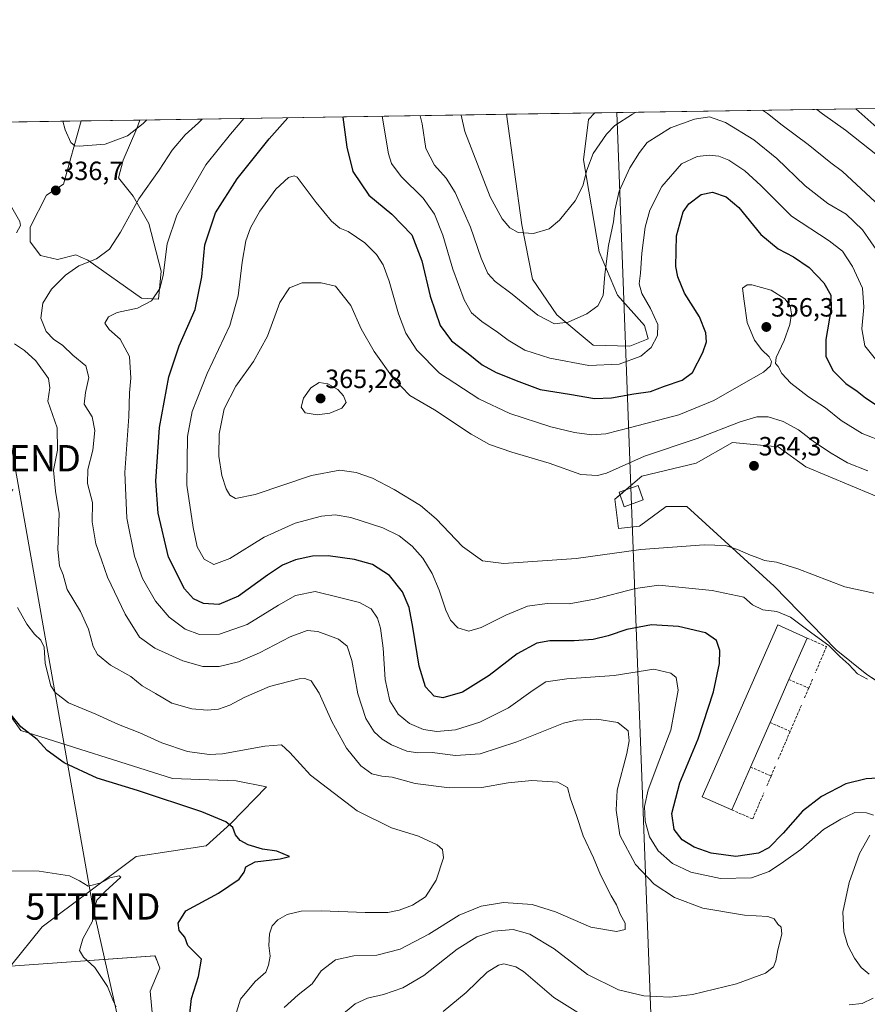
# Model space of a CAD drawing. Units: metres. Extents: x 608307 to 611782, y 4673750 to 4676117.
# Drawn here: x 609265 to 609586, y 4675743 to 4676117 of the extents above; entities that cross this region are included whole.
import ezdxf
from ezdxf.enums import TextEntityAlignment as Align

# ---------------------------------------------------------------- set-up
doc = ezdxf.new("R2010")
doc.units = ezdxf.units.M
doc.header["$MEASUREMENT"] = 0
doc.linetypes.add('TRAZOSX2', pattern=[1.5, 1, -0.5])
doc.layers.get('0').update_dxf_attribs({"lineweight": 5})
for name, color, linetype, lineweight in [('Carátula', 7, 'Continuous', 5), ('Comarca CxS', 133, 'Continuous', 0), ('Comunidad Autónoma CxS', 142, 'Continuous', 0), ('Cultivos herbáceos CxS', 92, 'Continuous', 0), ('Curva de nivel maestra', 36, 'Continuous', 30), ('Curva de nivel normal', 36, 'Continuous', 0), ('Edificación industrial', 135, 'Continuous', 13), ('Edificación industrial Cxs', 135, 'Continuous', 13), ('Matorral', 135, 'Continuous', 0), ('Matorral CxS', 135, 'Continuous', 0), ('Municipio CxS', 142, 'Continuous', 0), ('Muro lineal', 1, 'TRAZOSX2', 13), ('Provincia CxS', 1, 'Continuous', 0), ('Punto de cota en terreno', 7, 'Continuous', 0), ('Rótulo de punto de cota en terreno', 19, 'Continuous', 0), ('Tendido', 6, 'Continuous', 0), ('Torre de tendido', 19, 'Continuous', 0), ('Torre de tendido Cxs', 19, 'Continuous', 0), ('Torre de tendido puntual', 7, 'Continuous', 0)]:
    doc.layers.add(name, color=color, linetype=linetype, lineweight=lineweight)
doc.styles.add('Arial', font='txt', dxfattribs={"height": 0.2})

# ---------------------------------------------------------------- blocks, each defined once
blk = doc.blocks.new('*U154')
at = {"layer": 'Cultivos herbáceos CxS', "color": 92, "linetype": 'Continuous', "lineweight": 0}
blk.add_polyline3d([(609621.67, 4675845.56, 353.25), (609586.2, 4675868.37, 355.73), (609574.55, 4675877.62, 355.48), (609551.11, 4675901.84, 357.52), (609517.96, 4675932.01, 363.27), (609510.1, 4675932.01, 363.55), (609499.93, 4675924.61, 362.1), (609492.07, 4675923.68, 362.28), (609490.68, 4675934.78, 362.69), (609500.85, 4675943.57, 362.68), (609521.43, 4675948.42, 362.8), (609535.3, 4675956.28, 362.36), (609552.63, 4675954.67, 363.35), (609563.04, 4675947.03, 363.01), (609597, 4675932.93, 362.51)], dxfattribs=at)
blk = doc.blocks.new('*U156')
at = {"layer": 'Cultivos herbáceos CxS', "color": 92, "linetype": 'Continuous', "lineweight": 0}
for points in [[(609503.25, 4675995.57, 344.03), (609496.31, 4675992.79, 343.01), (609482.44, 4675993.25, 341.6), (609468.67, 4676004.69, 339.35), (609459.33, 4676018.23, 337.17), (609455.32, 4676038.83, 334.56), (609449.52, 4676080.76, 330.63), (609483.07, 4676081.28, 331.87), (609480.6, 4676078.81, 332.04), (609478.75, 4676063.55, 334.19), (609484.62, 4676028.58, 338.86), (609491.69, 4676012.21, 341.89), (609501.86, 4676000.65, 343.46), (609503.25, 4675995.57, 344.03)], [(609699.26, 4675975.87, 347.04), (609695.68, 4675966.25, 346.89), (609678.52, 4675966.48, 343.95), (609654.87, 4675977.53, 340.47), (609634.99, 4675990.02, 337.81), (609611.18, 4676021.42, 333.73), (609604.02, 4676057.99, 329.09), (609593.39, 4676072.79, 328.05), (609582, 4676082.83, 327.74), (609642.66, 4676083.78, 326.93), (609640.54, 4676068.17, 328.47), (609640.54, 4676054.29, 329.93), (609645.16, 4676036.72, 332.97), (609657.09, 4676013.61, 337.64), (609664.34, 4676002.35, 339.13), (609682.14, 4675990.94, 344.24), (609696.01, 4675984.46, 347.95), (609699.26, 4675975.87, 347.04)], [(609313.87, 4676039.3, 342.44), (609318.49, 4676021.26, 344.72), (609317.56, 4676010.63, 345.6), (609311.09, 4676011.09, 344.29), (609290.75, 4676025.42, 339.94), (609287.82, 4676026.74, 339.51), (609286.14, 4676027.5, 339.23), (609279.21, 4676025.65, 338.85), (609272.72, 4676027.27, 337.85), (609268.8, 4676032.36, 336.68), (609268.8, 4676037.91, 335.98), (609275.05, 4676050.16, 337.04), (609281.52, 4676054.32, 336.43), (609288.23, 4676078.24, 333.88), (609310.47, 4676078.59, 334.65), (609309.24, 4676075.37, 335.09), (609304.16, 4676063.34, 336.48), (609302.31, 4676056.64, 337.3), (609307.87, 4676049.69, 339.56), (609313.87, 4676039.3, 342.44)]]:
    blk.add_polyline3d(points, close=True, dxfattribs=at)
blk = doc.blocks.new('*U158')
at = {"layer": 'Cultivos herbáceos CxS', "color": 92, "linetype": 'Continuous', "lineweight": 0}
blk.add_polyline3d([(609258.16, 4675857.09, 324.89), (609265.34, 4675847.14, 324.72), (609322.88, 4675828.88, 326.56), (609346.92, 4675827.96, 327.7), (609358.47, 4675825.65, 327.74), (609344.91, 4675811.83, 325.07), (609335.58, 4675803.35, 323.28), (609309.01, 4675799.29, 321.81), (609273.43, 4675772.65, 317.62), (609273.43, 4675772.65, 317.62), (609261.4, 4675757.67, 315.93), (609316.19, 4675761.59, 322.73), (609317.1, 4675759.29, 322.57), (609318.03, 4675756.97, 322.55), (609314.34, 4675748.18, 321.76), (609316.16, 4675729.24, 322.02)], dxfattribs=at)
blk = doc.blocks.new('*U163')
at = {"layer": 'Curva de nivel normal', "color": 36, "linetype": 'Continuous', "lineweight": 0}
for points in [[(609416.78, 4676080.25, 340), (609417.47, 4676077.14, 340), (609418.88, 4676067.81, 340), (609422.26, 4676061.46, 340), (609426.68, 4676056.52, 340), (609430.02, 4676051.14, 340), (609435.89, 4676037.96, 340), (609439.92, 4676026.22, 340), (609442.44, 4676020.45, 340), (609445.2, 4676017.37, 340), (609451.63, 4676012.54, 340), (609461.42, 4676004.61, 340), (609467.75, 4676001.34, 340), (609472.88, 4676001.94, 340), (609479.95, 4676005.13, 340), (609484.2, 4676008.08, 340), (609486.17, 4676012.06, 340), (609486.81, 4676020.07, 340), (609488.2, 4676031.04, 340), (609490.06, 4676040.02, 340), (609490.57, 4676044.35, 340), (609492.22, 4676051.65, 340), (609496.35, 4676060.48, 340), (609499.99, 4676066.33, 340), (609502.9, 4676070.03, 340), (609511.8, 4676075.66, 340), (609520.89, 4676078.97, 340), (609526.49, 4676079.87, 340), (609532.61, 4676077.66, 340), (609543.36, 4676071.03, 340), (609552.06, 4676064.02, 340), (609562.77, 4676053.64, 340), (609571.47, 4676046.98, 340), (609578.35, 4676042.84, 340), (609584.57, 4676036.9, 340), (609590.85, 4676027.89, 340)], [(609386.17, 4675738.52, 340), (609392.17, 4675743.38, 340), (609396.83, 4675745.58, 340), (609402.85, 4675746.95, 340), (609410.23, 4675749.49, 340), (609418.18, 4675754.14, 340), (609430.77, 4675764.14, 340), (609438.26, 4675768.86, 340), (609444.77, 4675770.94, 340), (609452.03, 4675771.55, 340), (609458.32, 4675769.9, 340), (609467.55, 4675764.25, 340), (609480.24, 4675754.55, 340), (609491.96, 4675748.69, 340), (609501.66, 4675746.41, 340), (609511.43, 4675745.89, 340), (609520.06, 4675746.96, 340), (609536.75, 4675750.94, 340), (609547.73, 4675754.99, 340), (609550.86, 4675757.39, 340), (609551.72, 4675759.72, 340), (609552.48, 4675763.94, 340), (609553.99, 4675769.86, 340), (609553.71, 4675772.5, 340), (609552.47, 4675773.69, 340), (609551.07, 4675775.62, 340), (609548.63, 4675776.52, 340), (609539.77, 4675777.01, 340), (609524.06, 4675779.66, 340), (609513.23, 4675783.79, 340), (609505.56, 4675788.8, 340), (609498.5, 4675796.26, 340), (609492.5, 4675807.39, 340), (609491.14, 4675816.88, 340), (609491.55, 4675824.44, 340), (609495.18, 4675838.34, 340), (609496.03, 4675843.14, 340), (609495.62, 4675846.9, 340), (609491.73, 4675850.16, 340), (609483.82, 4675851.41, 340), (609476.07, 4675851.05, 340), (609471.16, 4675849.9, 340), (609453.5, 4675842.79, 340), (609439.5, 4675838.25, 340), (609430.17, 4675837.58, 340), (609421.35, 4675838.68, 340), (609415.89, 4675838.62, 340), (609411.77, 4675839.27, 340), (609405.85, 4675841.67, 340), (609402.41, 4675843.76, 340), (609399.38, 4675846.63, 340), (609396.13, 4675851.68, 340), (609393.15, 4675861.02, 340), (609390.82, 4675873.6, 340), (609389.02, 4675879.07, 340), (609385.74, 4675881.69, 340), (609377.95, 4675884.64, 340), (609373.86, 4675885.05, 340), (609367.4, 4675882.64, 340), (609355.83, 4675876.57, 340), (609347.82, 4675873.07, 340), (609340.54, 4675871.36, 340), (609334.34, 4675871.37, 340), (609326.74, 4675873.45, 340), (609316.07, 4675878.24, 340), (609310.33, 4675882.48, 340), (609304.82, 4675891.14, 340), (609298.14, 4675905.22, 340), (609295.91, 4675911.75, 340), (609293.72, 4675917.93, 340), (609292.35, 4675926.26, 340), (609292.42, 4675933.59, 340), (609290.58, 4675940.7, 340), (609290.74, 4675946.03, 340), (609292.61, 4675953.36, 340), (609293.4, 4675960.79, 340), (609292.37, 4675966.04, 340), (609289.34, 4675970.85, 340), (609289.87, 4675975.25, 340), (609291.04, 4675980.93, 340), (609289.92, 4675985.36, 340), (609285.04, 4675989.36, 340), (609281.16, 4675993.03, 340), (609277.7, 4675995.44, 340), (609274.95, 4675998.36, 340), (609272.82, 4676003.44, 340), (609273.65, 4676009.18, 340), (609276.98, 4676014.44, 340), (609282.2, 4676019.77, 340), (609287.24, 4676023.24, 340), (609293.95, 4676025.97, 340), (609298.86, 4676029.6, 340), (609303.15, 4676036.04, 340), (609310.04, 4676048.65, 340), (609317.72, 4676059.52, 340), (609322.7, 4676067.14, 340), (609327.66, 4676072.98, 340), (609332.72, 4676077.52, 340), (609334.09, 4676078.96, 340)]]:
    blk.add_polyline3d(points, dxfattribs=at)
blk = doc.blocks.new('*U177')
at = {"layer": 'Curva de nivel normal', "color": 36, "linetype": 'Continuous', "lineweight": 0}
for points in [[(609590.49, 4675986.7, 345), (609585.47, 4675993.02, 345), (609584.26, 4675999.47, 345), (609585.13, 4676007.67, 345), (609584.58, 4676014.8, 345), (609580.8, 4676023.02, 345), (609576.96, 4676028.84, 345), (609571.88, 4676032.74, 345), (609557.66, 4676042.19, 345), (609545.98, 4676053.79, 345), (609539.96, 4676059.3, 345), (609533.85, 4676063.33, 345), (609530.05, 4676064.91, 345), (609526.38, 4676065.24, 345), (609521.9, 4676064.77, 345), (609515.92, 4676061.96, 345), (609508.41, 4676053.35, 345), (609503.86, 4676044.35, 345), (609502.09, 4676038.02, 345), (609500.84, 4676028.12, 345), (609500.35, 4676020.58, 345), (609499.84, 4676016.49, 345), (609500.92, 4676012.84, 345), (609504.19, 4676007.07, 345), (609506.92, 4676001.01, 345), (609506.78, 4675996.93, 345), (609504.44, 4675992.29, 345), (609500.53, 4675989.1, 345), (609492.28, 4675985.97, 345), (609480.74, 4675985.47, 345), (609466.01, 4675988.32, 345), (609456.48, 4675991.38, 345), (609450.16, 4675995.06, 345), (609446.15, 4675998.18, 345), (609440.19, 4676002.13, 345), (609436.27, 4676005.44, 345), (609433.46, 4676010.4, 345), (609429.2, 4676022.06, 345), (609425.35, 4676034.92, 345), (609422.22, 4676042.94, 345), (609417.97, 4676048.95, 345), (609409.62, 4676057.13, 345), (609405.92, 4676062.16, 345), (609404.75, 4676065.72, 345), (609402.39, 4676080.02, 345)], [(609349.94, 4676079.2, 345), (609344.84, 4676073.28, 345), (609335.5, 4676061.66, 345), (609324.51, 4676042.54, 345), (609320.75, 4676031.69, 345), (609319.28, 4676019.68, 345), (609318.02, 4676014.65, 345), (609314.84, 4676009.98, 345), (609309.59, 4676007.24, 345), (609301.84, 4676005.6, 345), (609298.53, 4676003.94, 345), (609297.21, 4676001.5, 345), (609298.77, 4675999.13, 345), (609302.99, 4675995.45, 345), (609306.47, 4675988.9, 345), (609306.98, 4675980.75, 345), (609306.55, 4675975.17, 345), (609306.28, 4675966.15, 345), (609304.71, 4675944.9, 345), (609305.47, 4675927.66, 345), (609308.38, 4675913.16, 345), (609311.49, 4675904.72, 345), (609316.36, 4675896.15, 345), (609321.5, 4675890.02, 345), (609327.64, 4675885.49, 345), (609333.04, 4675883.53, 345), (609340.6, 4675883.6, 345), (609351.12, 4675887.29, 345), (609363.01, 4675894.61, 345), (609369.47, 4675898.23, 345), (609376.88, 4675899.75, 345), (609386.17, 4675897.46, 345), (609393.8, 4675895.68, 345), (609398.22, 4675893.18, 345), (609400.53, 4675889.74, 345), (609401.74, 4675885.89, 345), (609402.71, 4675878.24, 345), (609403.53, 4675866.46, 345), (609405.28, 4675858.35, 345), (609408.4, 4675853.28, 345), (609412.76, 4675849.68, 345), (609418.07, 4675847.5, 345), (609423.05, 4675846.76, 345), (609430.21, 4675847.3, 345), (609439.43, 4675850.29, 345), (609450.3, 4675855.71, 345), (609459.65, 4675862.41, 345), (609464.42, 4675865.5, 345), (609472.36, 4675866.63, 345), (609490.39, 4675867.92, 345), (609505.41, 4675870.29, 345), (609511.92, 4675868.83, 345), (609513.91, 4675867.22, 345), (609514.6, 4675862.41, 345), (609511.85, 4675847.2, 345), (609507.71, 4675836.29, 345), (609503.26, 4675824.54, 345), (609501.83, 4675818.29, 345), (609502.09, 4675812.64, 345), (609503.8, 4675806.69, 345), (609507.06, 4675801.44, 345), (609512.5, 4675796.66, 345), (609519.49, 4675793.36, 345), (609530.72, 4675790.96, 345), (609542.52, 4675791.14, 345), (609549.18, 4675793.61, 345), (609554.6, 4675797.28, 345), (609561.15, 4675801.9, 345), (609569.81, 4675809.54, 345), (609576.37, 4675813.44, 345), (609581.71, 4675816.02, 345), (609586.04, 4675815.86, 345), (609588.69, 4675814.95, 345)], [(609587.3, 4675807.44, 345), (609583.46, 4675800.38, 345), (609579.48, 4675789.39, 345), (609577.11, 4675778.23, 345), (609577.45, 4675770.68, 345), (609579.02, 4675765.59, 345), (609581.49, 4675760.73, 345), (609584.03, 4675757.19, 345), (609587.11, 4675754.65, 345)], [(609588.6, 4675745.52, 345), (609584.48, 4675743.58, 345), (609579.46, 4675743.02, 345)], [(609478.58, 4675738.88, 345), (609467.48, 4675745.82, 345), (609456.01, 4675755.62, 345), (609453.11, 4675757.5, 345), (609448.57, 4675758.55, 345), (609446.51, 4675758.1, 345), (609442.17, 4675755.4, 345), (609434.17, 4675747.66, 345), (609425.5, 4675740.54, 345)]]:
    blk.add_polyline3d(points, dxfattribs=at)
blk = doc.blocks.new('*U178')
at = {"layer": 'Curva de nivel normal', "color": 36, "linetype": 'Continuous', "lineweight": 0}
for points in [[(609567.26, 4676082.6, 330), (609569.36, 4676080.9, 330), (609578.16, 4676074.7, 330), (609590.26, 4676065.12, 330), (609595.21, 4676061.42, 330), (609599.45, 4676057.32, 330), (609606.01, 4676051.88, 330), (609611.77, 4676046.98, 330), (609620.42, 4676041.06, 330), (609626.77, 4676038.58, 330), (609633.05, 4676039.56, 330), (609636.58, 4676041.43, 330), (609637.88, 4676043.08, 330), (609640.45, 4676052.78, 330), (609644.3, 4676068.02, 330), (609648.66, 4676078.53, 330), (609652.57, 4676083.93, 330)], [(609346.6, 4675738.66, 330), (609348.63, 4675745.14, 330), (609354.12, 4675751.93, 330), (609358.23, 4675755.4, 330), (609359.27, 4675758.12, 330), (609359.87, 4675761.48, 330), (609359.31, 4675765.54, 330), (609359.56, 4675769.95, 330), (609360.67, 4675772.94, 330), (609362.75, 4675775.22, 330), (609366.36, 4675777.24, 330), (609371.6, 4675778.5, 330), (609379.38, 4675778.74, 330), (609395.93, 4675778, 330), (609404.55, 4675778.04, 330), (609408.84, 4675778.89, 330), (609413.85, 4675780.88, 330), (609418.74, 4675784.03, 330), (609422.81, 4675790.35, 330), (609425.66, 4675798.74, 330), (609425.27, 4675801.98, 330), (609423.26, 4675803.74, 330), (609416.18, 4675807.06, 330), (609405.89, 4675810.21, 330), (609392.93, 4675816.65, 330), (609375.22, 4675830.1, 330), (609367.38, 4675838.69, 330), (609364.22, 4675841.6, 330), (609357.84, 4675841.19, 330), (609341.74, 4675838.18, 330), (609336.7, 4675837.98, 330), (609328.45, 4675839.07, 330), (609318.74, 4675842.34, 330), (609310.47, 4675846.17, 330), (609302.35, 4675849.39, 330), (609293.78, 4675853.28, 330), (609283.4, 4675857.56, 330), (609278.37, 4675861.49, 330), (609276.72, 4675863.96, 330), (609274.52, 4675872.51, 330), (609274.11, 4675878.66, 330), (609272.87, 4675881.37, 330), (609270.5, 4675883.59, 330), (609267.5, 4675887.35, 330), (609263.98, 4675893.69, 330)]]:
    blk.add_polyline3d(points, dxfattribs=at)
blk = doc.blocks.new('*U179')
at = {"layer": 'Curva de nivel normal', "color": 36, "linetype": 'Continuous', "lineweight": 0}
for points in [[(609546.66, 4676082.28, 335), (609548.58, 4676081.06, 335), (609554.08, 4676076.68, 335), (609563.98, 4676069.28, 335), (609572.5, 4676062.38, 335), (609577.02, 4676059.06, 335), (609589.37, 4676047.63, 335)], [(609432.34, 4676080.49, 335), (609433.68, 4676074.27, 335), (609443.34, 4676049.47, 335), (609447.88, 4676041.13, 335), (609450.79, 4676037.74, 335), (609453.89, 4676035.92, 335), (609459.78, 4676035.58, 335), (609465.66, 4676037.34, 335), (609469.63, 4676040.58, 335), (609475.56, 4676047.94, 335), (609478.47, 4676053.58, 335), (609480.05, 4676059.58, 335), (609482.46, 4676065.93, 335), (609487.46, 4676073.22, 335), (609490.63, 4676076.51, 335), (609497.38, 4676080.84, 335), (609498.73, 4676081.53, 335)], [(609365.18, 4675742.06, 335), (609370.51, 4675746.82, 335), (609375.84, 4675751.01, 335), (609379.17, 4675755.99, 335), (609384.6, 4675760.1, 335), (609391.59, 4675761.67, 335), (609400.29, 4675761.84, 335), (609409.15, 4675764.13, 335), (609420.12, 4675769.86, 335), (609431.61, 4675777.07, 335), (609439.85, 4675780.51, 335), (609448.36, 4675781.9, 335), (609459.25, 4675781.13, 335), (609468.16, 4675778.35, 335), (609481.5, 4675772.48, 335), (609491.25, 4675770.81, 335), (609494.59, 4675771.64, 335), (609494.52, 4675773.99, 335), (609492.7, 4675777.45, 335), (609491.3, 4675780.95, 335), (609489.25, 4675784.32, 335), (609485.21, 4675792.4, 335), (609482.56, 4675798.83, 335), (609478.66, 4675807.12, 335), (609476.09, 4675814.88, 335), (609473.83, 4675821.1, 335), (609472.71, 4675825.44, 335), (609469.03, 4675827.43, 335), (609459.19, 4675828.15, 335), (609450.17, 4675827.24, 335), (609440.11, 4675825.5, 335), (609427.86, 4675825.36, 335), (609414.83, 4675827.04, 335), (609406.13, 4675829.37, 335), (609402.26, 4675829.74, 335), (609398.5, 4675830.62, 335), (609394.23, 4675833.73, 335), (609388.84, 4675840.34, 335), (609383.22, 4675850.44, 335), (609378.4, 4675861.27, 335), (609375.37, 4675865.91, 335), (609373.02, 4675866.84, 335), (609370.82, 4675866.69, 335), (609359.65, 4675863.75, 335), (609349.99, 4675859.64, 335), (609344.56, 4675856.73, 335), (609340.31, 4675855.22, 335), (609336.13, 4675854.73, 335), (609330.12, 4675855.26, 335), (609322.55, 4675857.4, 335), (609316.32, 4675861.05, 335), (609311.36, 4675863.99, 335), (609307.04, 4675867.52, 335), (609299.32, 4675871.9, 335), (609294.35, 4675875.96, 335), (609292.71, 4675878.91, 335), (609291, 4675885.53, 335), (609287.92, 4675892.24, 335), (609282.88, 4675900.59, 335), (609281.36, 4675906.14, 335), (609279.93, 4675909.56, 335), (609279.37, 4675915.7, 335), (609279.83, 4675929.37, 335), (609278.45, 4675937.8, 335), (609277.73, 4675945.78, 335), (609279.23, 4675953.41, 335), (609279.06, 4675961.81, 335), (609275.54, 4675971.97, 335), (609276.24, 4675977.03, 335), (609275.72, 4675980.52, 335), (609270.92, 4675987.31, 335), (609266.62, 4675991.19, 335), (609262.84, 4675993.66, 335)], [(609263.63, 4676035.82, 335), (609265.13, 4676038.61, 335), (609264.96, 4676040.08, 335), (609261.32, 4676046.26, 335)], [(609281.2, 4676078.13, 335), (609282.09, 4676074.93, 335), (609284.26, 4676070.1, 335), (609285.78, 4676068.83, 335), (609287.47, 4676068.64, 335), (609297.32, 4676069.39, 335), (609305.75, 4676072.61, 335), (609311.68, 4676077.22, 335), (609313.09, 4676078.63, 335)]]:
    blk.add_polyline3d(points, dxfattribs=at)
blk = doc.blocks.new('*U180')
at = {"layer": 'Curva de nivel maestra', "color": 36, "linetype": 'Continuous', "lineweight": 30}
blk.add_polyline3d([(609328.37, 4675730.54, 325), (609329.98, 4675745.39, 325), (609332.65, 4675753.72, 325), (609333.86, 4675760.37, 325), (609330.86, 4675763.31, 325), (609328.64, 4675765.5, 325), (609327.5, 4675768.65, 325), (609325.32, 4675771.29, 325), (609325.03, 4675774.05, 325), (609327.84, 4675778.71, 325), (609340.32, 4675785.38, 325), (609348.1, 4675790.71, 325), (609350.05, 4675793.38, 325), (609350.58, 4675795.38, 325), (609354.23, 4675797.22, 325), (609363.68, 4675798.39, 325), (609367.16, 4675799.33, 325), (609362.37, 4675801.3, 325), (609356.92, 4675802.13, 325), (609351.52, 4675803.73, 325), (609348.46, 4675805.32, 325), (609346.69, 4675807.5, 325), (609345.68, 4675810.29, 325), (609343.05, 4675812.41, 325), (609333.99, 4675816.19, 325), (609309.52, 4675824.36, 325), (609294.28, 4675828.98, 325), (609281.66, 4675834.86, 325), (609275.33, 4675839.54, 325), (609271.44, 4675843.71, 325), (609265.29, 4675848.46, 325), (609261.63, 4675852.97, 325)], dxfattribs=at)
blk = doc.blocks.new('*U182')
at = {"layer": 'Curva de nivel maestra', "color": 36, "linetype": 'Continuous', "lineweight": 30}
for points in [[(609387.38, 4676079.79, 350), (609387.41, 4676079.68, 350), (609388.92, 4676068.35, 350), (609391.26, 4676059.04, 350), (609397.28, 4676050.13, 350), (609406.02, 4676042.87, 350), (609413.59, 4676035.12, 350), (609417.37, 4676025.23, 350), (609420.57, 4676011.77, 350), (609424.41, 4676000.62, 350), (609428.71, 4675994.91, 350), (609434.92, 4675990.11, 350), (609440.3, 4675985.77, 350), (609445.55, 4675982.8, 350), (609454.15, 4675979.42, 350), (609462.25, 4675976.4, 350), (609473.38, 4675974.58, 350), (609482.9, 4675973.04, 350), (609489.37, 4675973.24, 350), (609497.82, 4675974.76, 350), (609504.2, 4675975.69, 350), (609509.45, 4675977.65, 350), (609516.19, 4675979.88, 350), (609520.06, 4675982.86, 350), (609524.05, 4675990.4, 350), (609525.37, 4675994.42, 350), (609525.11, 4675997.86, 350), (609522.69, 4676004.02, 350), (609517.1, 4676012.99, 350), (609514.49, 4676019.16, 350), (609513.72, 4676023.02, 350), (609514.05, 4676034.74, 350), (609516.49, 4676043.81, 350), (609518.71, 4676046.84, 350), (609523.38, 4676050.35, 350), (609527.61, 4676051.29, 350), (609532.86, 4676049.42, 350), (609537.67, 4676045.37, 350), (609545.95, 4676035.18, 350), (609552.52, 4676029.72, 350), (609558.46, 4676026.67, 350), (609564.4, 4676022.72, 350), (609569.88, 4676016.86, 350), (609572.62, 4676012.22, 350), (609572.71, 4676007.11, 350), (609570.67, 4675995.36, 350), (609570.7, 4675989.07, 350), (609573.29, 4675983.66, 350), (609578.25, 4675978.66, 350), (609582.51, 4675975.73, 350), (609585.72, 4675973.18, 350), (609590.15, 4675970.3, 350)], [(609592.48, 4675829.15, 350), (609585.96, 4675828.74, 350), (609578.31, 4675826.81, 350), (609569.08, 4675822.11, 350), (609561.78, 4675816.48, 350), (609554.43, 4675808.13, 350), (609549.08, 4675802.62, 350), (609545.16, 4675800.6, 350), (609536.49, 4675799.33, 350), (609527.16, 4675800.59, 350), (609520.74, 4675802.82, 350), (609516.21, 4675805.61, 350), (609513.1, 4675809.56, 350), (609512.26, 4675815.61, 350), (609515.34, 4675827.24, 350), (609522.22, 4675843.94, 350), (609528.11, 4675861.76, 350), (609530.38, 4675872.53, 350), (609530.42, 4675877.47, 350), (609529.17, 4675881.17, 350), (609524.99, 4675884.08, 350), (609514.82, 4675886.56, 350), (609504.51, 4675887.11, 350), (609495.13, 4675885.38, 350), (609488.08, 4675882.96, 350), (609482.39, 4675881.6, 350), (609475.2, 4675881.05, 350), (609465.96, 4675881.04, 350), (609460.99, 4675880.16, 350), (609453.62, 4675876.11, 350), (609442.98, 4675867.9, 350), (609432.84, 4675861.6, 350), (609425.35, 4675859.49, 350), (609422.13, 4675860.15, 350), (609418.82, 4675863.68, 350), (609416.33, 4675871.52, 350), (609414.04, 4675886.25, 350), (609412.56, 4675893.76, 350), (609410.07, 4675899.61, 350), (609405.13, 4675905.84, 350), (609398.74, 4675909.98, 350), (609391.84, 4675911.93, 350), (609381.92, 4675913.29, 350), (609375.9, 4675913.18, 350), (609369.45, 4675911.75, 350), (609364.58, 4675909.83, 350), (609358.84, 4675906.02, 350), (609347.84, 4675898.02, 350), (609340.44, 4675894.88, 350), (609334.58, 4675895.22, 350), (609330.74, 4675897.01, 350), (609327.37, 4675900.83, 350), (609321.24, 4675912.76, 350), (609317.36, 4675929.56, 350), (609316.48, 4675941.67, 350), (609317.95, 4675961.93, 350), (609321.47, 4675981.24, 350), (609325.38, 4675992.92, 350), (609331.46, 4676006.7, 350), (609333.95, 4676019.14, 350), (609335.1, 4676031.3, 350), (609339.16, 4676043.35, 350), (609347.39, 4676056.26, 350), (609359.48, 4676071.41, 350), (609366.56, 4676079.46, 350)]]:
    blk.add_polyline3d(points, dxfattribs=at)
blk = doc.blocks.new('5PATER')
at = {"layer": 'Carátula', "linetype": 'Continuous', "lineweight": 5}
h = blk.add_hatch(color=250, dxfattribs=at)
edge = h.paths.add_edge_path()
edge.add_ellipse((0, 0.01), major_axis=(-1.33, -1.34), ratio=0.999422, start_angle=0, end_angle=360)
blk = doc.blocks.new('5TTEND')
blk.add_text('5TTEND', height=10).set_placement((0, 0), align=Align.MIDDLE_CENTER)

msp = doc.modelspace()

# ---------------------------------------------------------------- linework, layer by layer
at = {"layer": 'Comarca CxS', "color": 133, "linetype": 'Continuous', "lineweight": 0}
msp.add_polyline3d([(608342.61, 4673749.78, 266.29), (608307.02, 4676062.9, 287.4), (611180.82, 4676107.82, 347.51)], dxfattribs=at)
at = {"layer": 'Comunidad Autónoma CxS', "color": 142, "linetype": 'Continuous', "lineweight": 0}
msp.add_polyline3d([(609398.38, 4673766.28, 264.66), (608342.61, 4673749.78, 266.29), (608307.02, 4676062.9, 287.4), (611180.82, 4676107.82, 347.51), (611745.48, 4676116.65, 364.47), (611782.2, 4673803.54, 374.02), (609398.38, 4673766.28, 264.66)], close=True, dxfattribs=at)
at = {"layer": 'Cultivos herbáceos CxS', "color": 92, "linetype": 'Continuous', "lineweight": 0}
for points in [[(609449.52, 4676080.76, 330.63), (609483.07, 4676081.28, 331.87)], [(609449.52, 4676080.76, 330.63), (609455.32, 4676038.83, 334.56), (609459.33, 4676018.23, 337.17), (609468.67, 4676004.69, 339.35), (609482.44, 4675993.26, 341.6), (609496.31, 4675992.79, 343.01), (609503.25, 4675995.57, 344.03), (609501.86, 4676000.65, 343.46), (609491.69, 4676012.21, 341.89), (609484.62, 4676028.58, 338.86), (609478.75, 4676063.55, 334.19), (609480.6, 4676078.81, 332.04), (609483.07, 4676081.28, 331.87)], [(609582, 4676082.83, 327.74), (609642.66, 4676083.78, 326.93)], [(609582, 4676082.83, 327.74), (609593.39, 4676072.79, 328.05), (609604.02, 4676058, 329.09), (609611.18, 4676021.42, 333.73), (609634.99, 4675990.02, 337.81), (609654.87, 4675977.53, 340.47), (609678.52, 4675966.48, 343.95), (609695.68, 4675966.25, 346.89), (609699.26, 4675975.87, 347.04), (609696.01, 4675984.46, 347.95), (609682.14, 4675990.94, 344.24), (609664.34, 4676002.35, 339.13), (609657.09, 4676013.61, 337.64), (609645.16, 4676036.72, 332.97), (609640.54, 4676054.3, 329.93), (609640.54, 4676068.17, 328.47), (609642.66, 4676083.78, 326.93)], [(609288.23, 4676078.24, 333.88), (609281.52, 4676054.32, 336.43), (609275.05, 4676050.16, 337.04), (609268.8, 4676037.91, 335.98), (609268.8, 4676032.36, 336.68), (609272.72, 4676027.27, 337.85), (609279.21, 4676025.65, 338.85), (609286.14, 4676027.5, 339.23), (609287.82, 4676026.74, 339.51), (609290.75, 4676025.42, 339.94), (609311.09, 4676011.09, 344.29), (609317.56, 4676010.63, 345.6), (609318.49, 4676021.26, 344.72), (609313.87, 4676039.3, 342.44), (609307.87, 4676049.69, 339.56), (609302.31, 4676056.64, 337.3), (609304.16, 4676063.34, 336.48), (609309.24, 4676075.37, 335.09), (609310.47, 4676078.59, 334.65)], [(609288.23, 4676078.24, 333.88), (609310.47, 4676078.59, 334.65)], [(609590.32, 4675865.72, 355.3), (609586.2, 4675868.37, 355.73), (609574.55, 4675877.62, 355.48), (609551.11, 4675901.84, 357.52), (609517.96, 4675932.01, 363.26), (609510.1, 4675932.01, 363.55), (609499.93, 4675924.61, 362.1), (609492.07, 4675923.68, 362.28), (609490.68, 4675934.78, 362.69), (609492.58, 4675936.42, 362.65), (609494.78, 4675938.32, 362.75), (609500.85, 4675943.57, 362.68), (609521.43, 4675948.42, 362.8), (609535.3, 4675956.28, 362.36), (609552.63, 4675954.67, 363.35), (609563.04, 4675947.03, 363.01), (609597, 4675932.93, 362.51)], [(609316.16, 4675729.24, 322.02), (609314.34, 4675748.18, 321.76), (609318.03, 4675756.97, 322.55), (609317.1, 4675759.29, 322.57), (609316.18, 4675761.59, 322.73), (609261.39, 4675757.67, 315.93), (609273.43, 4675772.65, 317.62), (609309.01, 4675799.29, 321.81), (609335.58, 4675803.35, 323.28), (609344.91, 4675811.83, 325.07), (609358.47, 4675825.65, 327.74), (609346.92, 4675827.96, 327.7), (609322.88, 4675828.88, 326.56), (609265.34, 4675847.14, 324.72), (609258.16, 4675857.09, 324.89), (609252.61, 4675879.75, 326.1), (609244.75, 4675886.69, 325.4), (609239.67, 4675898.25, 325.69), (609243.61, 4675910.96, 326.31), (609252.86, 4675917.9, 327.84), (609262.31, 4675938.56, 329.57)]]:
    msp.add_polyline3d(points, dxfattribs=at)
at = {"layer": 'Curva de nivel normal', "color": 36, "linetype": 'Continuous', "lineweight": 0}
for points in [[(609586.48, 4675866.51, 355), (609582.64, 4675868.6, 355), (609579.39, 4675872.1, 355), (609575.92, 4675875.2, 355), (609571.76, 4675879.28, 355), (609565.3, 4675884.01, 355), (609557.28, 4675890.1, 355), (609552.13, 4675892.17, 355), (609546.82, 4675892.85, 355), (609542.86, 4675894.76, 355), (609539.55, 4675897.63, 355), (609527.57, 4675900.19, 355), (609507.36, 4675902.24, 355), (609498.5, 4675900.98, 355), (609482.88, 4675896.92, 355), (609473.24, 4675895.13, 355), (609464.96, 4675895.22, 355), (609457.52, 4675894.18, 355), (609449.29, 4675890.88, 355), (609439.92, 4675886.15, 355), (609435.28, 4675884.8, 355), (609431.12, 4675885.99, 355), (609428.34, 4675888.88, 355), (609426.48, 4675892.68, 355), (609424.03, 4675900.24, 355), (609421.37, 4675906.57, 355), (609417.84, 4675912.38, 355), (609413.75, 4675916.94, 355), (609408.77, 4675920.94, 355), (609402.55, 4675923.95, 355), (609390.51, 4675927.8, 355), (609384.5, 4675928.9, 355), (609379.29, 4675928.32, 355), (609369.34, 4675925.75, 355), (609357.63, 4675920.37, 355), (609344.51, 4675912.3, 355), (609338.53, 4675910.01, 355), (609334.82, 4675912.03, 355), (609332.18, 4675916.71, 355), (609330.69, 4675924.06, 355), (609328.25, 4675940.15, 355), (609328.54, 4675958.54, 355), (609330.31, 4675968.07, 355), (609335.96, 4675982.49, 355), (609344.62, 4676000.72, 355), (609347.78, 4676011.96, 355), (609349.24, 4676024.74, 355), (609350.66, 4676032.82, 355), (609352.46, 4676037.68, 355), (609355.93, 4676044.02, 355), (609361.96, 4676052.35, 355), (609366.85, 4676056.78, 355), (609369, 4676057.42, 355), (609370.1, 4676056.94, 355), (609377.37, 4676047.38, 355), (609383.14, 4676040.2, 355), (609386.36, 4676037.61, 355), (609389.5, 4676036.26, 355), (609395.83, 4676032.06, 355), (609400.22, 4676027.64, 355), (609402.74, 4676023.63, 355), (609404.98, 4676017.43, 355), (609408.58, 4676005.12, 355), (609411.36, 4675997.8, 355), (609415.49, 4675991.35, 355), (609424.07, 4675982.6, 355), (609439.02, 4675972.88, 355), (609450.77, 4675967.29, 355), (609466.38, 4675962.19, 355), (609475.29, 4675960.1, 355), (609481.94, 4675959.25, 355), (609487.22, 4675959.59, 355), (609497.06, 4675962.12, 355), (609514.88, 4675966.76, 355), (609528.16, 4675972.21, 355), (609538.49, 4675978.18, 355), (609547.04, 4675982.92, 355), (609549.65, 4675985.32, 355), (609550.04, 4675987.02, 355), (609549.2, 4675988.78, 355), (609546.38, 4675991.42, 355), (609543.56, 4675995.15, 355), (609540.88, 4676001.78, 355), (609539.65, 4676009.93, 355), (609538.99, 4676014.81, 355), (609540.86, 4676016.05, 355), (609542.65, 4676016.07, 355), (609549.91, 4676014.01, 355), (609555.06, 4676010.74, 355), (609557.13, 4676008.1, 355), (609557.7, 4676005.16, 355), (609557.02, 4676001.03, 355), (609554.88, 4675995.03, 355), (609551.88, 4675988.5, 355), (609551.51, 4675986.26, 355), (609552.54, 4675985.08, 355), (609553.95, 4675982.47, 355), (609557.38, 4675978.86, 355), (609564.09, 4675973.62, 355), (609570.53, 4675969.41, 355), (609576.45, 4675964.68, 355), (609584.42, 4675959.72, 355), (609592.93, 4675956.39, 355)], [(609588.81, 4675899.17, 360), (609577.87, 4675901.61, 360), (609560, 4675908.37, 360), (609552, 4675910.89, 360), (609547.35, 4675911.56, 360), (609545.22, 4675912.44, 360), (609542.05, 4675913.6, 360), (609537.18, 4675915.74, 360), (609532.58, 4675917.22, 360), (609524.49, 4675917.53, 360), (609500.49, 4675915.78, 360), (609475.89, 4675912.27, 360), (609448.57, 4675910.45, 360), (609440.39, 4675911.36, 360), (609432.85, 4675916.92, 360), (609422.84, 4675927.38, 360), (609416.95, 4675932.38, 360), (609406.96, 4675938.5, 360), (609398.64, 4675942.8, 360), (609392.46, 4675944.98, 360), (609386.28, 4675945.85, 360), (609375.54, 4675943.73, 360), (609354.23, 4675936.55, 360), (609346.74, 4675935.09, 360), (609344.63, 4675936.33, 360), (609343.17, 4675938.68, 360), (609341.56, 4675943.76, 360), (609340.38, 4675951.1, 360), (609340.58, 4675959.63, 360), (609342.48, 4675969.03, 360), (609346.82, 4675977.69, 360), (609353.53, 4675987.03, 360), (609358.8, 4675996.69, 360), (609363.58, 4676009.36, 360), (609367.19, 4676014.96, 360), (609371.95, 4676016.83, 360), (609379.2, 4676016.83, 360), (609384.68, 4676015.54, 360), (609390.43, 4676008.28, 360), (609394.45, 4675999.46, 360), (609399.3, 4675990.77, 360), (609406.47, 4675980.73, 360), (609412.9, 4675974.15, 360), (609422.17, 4675968.66, 360), (609436.17, 4675959.43, 360), (609443.09, 4675955.55, 360), (609451.52, 4675952.65, 360), (609465.72, 4675948.45, 360), (609477.7, 4675944.13, 360), (609484.02, 4675943.75, 360), (609487.46, 4675944.7, 360), (609501.82, 4675951.07, 360), (609521.82, 4675957.81, 360), (609538.16, 4675964.1, 360), (609544.49, 4675966.08, 360), (609548.82, 4675966, 360), (609554.48, 4675964.25, 360), (609560.33, 4675961.1, 360), (609565.91, 4675956.8, 360), (609572.04, 4675952.59, 360), (609578.9, 4675948.53, 360), (609586.61, 4675945.6, 360)], [(609377.66, 4675966.85, 365), (609382.48, 4675967.46, 365), (609387.07, 4675969.33, 365), (609388.71, 4675971.53, 365), (609387.74, 4675973.97, 365), (609385.54, 4675976.4, 365), (609381.7, 4675978.6, 365), (609378.48, 4675979.11, 365), (609375.35, 4675976.98, 365), (609372.57, 4675973.15, 365), (609371.65, 4675969.64, 365), (609373.18, 4675967.57, 365), (609377.66, 4675966.85, 365)], [(609250.07, 4675793.93, 320), (609272.19, 4675793.72, 320), (609283.8, 4675792, 320), (609287.53, 4675790.07, 320), (609290.87, 4675788.04, 320), (609295.81, 4675789.25, 320), (609298.99, 4675791.24, 320), (609302.63, 4675791.99, 320), (609303.22, 4675791.42, 320), (609297.25, 4675786.07, 320), (609294.09, 4675782.67, 320), (609293.21, 4675779.61, 320), (609292.43, 4675774.8, 320), (609288.84, 4675768.05, 320), (609287.58, 4675763.7, 320), (609289.04, 4675761.12, 320), (609293.32, 4675757.2, 320), (609298.17, 4675750.05, 320), (609300.43, 4675744.31, 320), (609301.45, 4675742.34, 320)]]:
    msp.add_polyline3d(points, dxfattribs=at)
at = {"layer": 'Edificación industrial', "color": 135, "linetype": 'Continuous', "lineweight": 13}
for points in [[(609534.96, 4675816.98, 357.92), (609523.8, 4675821.88, 357.52), (609552.46, 4675887.2, 357.98), (609563.54, 4675882.14, 356.01)], [(609563.54, 4675882.14, 356.01), (609556.65, 4675866.42, 357.45)], [(609556.65, 4675866.42, 357.45), (609549.5, 4675850.12, 358.95)], [(609549.5, 4675850.12, 358.95), (609542.09, 4675833.23, 358.78)], [(609542.09, 4675833.23, 358.78), (609534.96, 4675816.98, 357.92)]]:
    msp.add_polyline3d(points, dxfattribs=at)
at = {"layer": 'Edificación industrial Cxs', "color": 135, "linetype": 'Continuous', "lineweight": 13}
msp.add_polyline3d([(609542.09, 4675833.23, 358.78), (609534.96, 4675816.98, 357.92), (609523.8, 4675821.88, 357.52), (609552.46, 4675887.2, 357.98), (609563.54, 4675882.14, 356.01), (609556.65, 4675866.42, 357.45), (609549.5, 4675850.12, 358.95), (609542.09, 4675833.23, 358.78)], close=True, dxfattribs=at)
at = {"layer": 'Matorral', "color": 135, "linetype": 'Continuous', "lineweight": 0}
for points in [[(609310.47, 4676078.59, 334.65), (609449.52, 4676080.76, 330.63)], [(609449.52, 4676080.76, 330.63), (609455.32, 4676038.83, 334.56), (609459.33, 4676018.23, 337.17), (609468.67, 4676004.69, 339.35), (609482.44, 4675993.26, 341.6), (609496.31, 4675992.79, 343.01), (609503.25, 4675995.57, 344.03), (609501.86, 4676000.65, 343.46), (609491.69, 4676012.21, 341.89), (609484.62, 4676028.58, 338.86), (609478.75, 4676063.55, 334.19), (609480.6, 4676078.81, 332.04), (609483.07, 4676081.28, 331.87)], [(609483.07, 4676081.28, 331.87), (609582, 4676082.83, 327.74)], [(609582, 4676082.83, 327.74), (609593.39, 4676072.79, 328.05), (609604.02, 4676058, 329.09), (609611.18, 4676021.42, 333.73), (609634.99, 4675990.02, 337.81), (609654.87, 4675977.53, 340.47), (609678.52, 4675966.48, 343.95), (609695.68, 4675966.25, 346.89), (609699.26, 4675975.87, 347.04), (609696.01, 4675984.46, 347.95), (609682.14, 4675990.94, 344.24), (609664.34, 4676002.35, 339.13), (609657.09, 4676013.61, 337.64), (609645.16, 4676036.72, 332.97), (609640.54, 4676054.3, 329.93), (609640.54, 4676068.17, 328.47), (609642.66, 4676083.78, 326.93)], [(609209.33, 4676077.01, 320.45), (609288.23, 4676078.24, 333.88)], [(609288.23, 4676078.24, 333.88), (609281.52, 4676054.32, 336.43), (609275.05, 4676050.16, 337.04), (609268.8, 4676037.91, 335.98), (609268.8, 4676032.36, 336.68), (609272.72, 4676027.27, 337.85), (609279.21, 4676025.65, 338.85), (609286.14, 4676027.5, 339.23), (609287.82, 4676026.74, 339.51), (609290.75, 4676025.42, 339.94), (609311.09, 4676011.09, 344.29), (609317.56, 4676010.63, 345.6), (609318.49, 4676021.26, 344.72), (609313.87, 4676039.3, 342.44), (609307.87, 4676049.69, 339.56), (609302.31, 4676056.64, 337.3), (609304.16, 4676063.34, 336.48), (609309.24, 4676075.37, 335.09), (609310.47, 4676078.59, 334.65)], [(609590.32, 4675865.72, 355.3), (609586.2, 4675868.37, 355.73), (609574.55, 4675877.62, 355.48), (609551.11, 4675901.84, 357.52), (609517.96, 4675932.01, 363.26), (609510.1, 4675932.01, 363.55), (609499.93, 4675924.61, 362.1), (609492.07, 4675923.68, 362.28), (609490.68, 4675934.78, 362.69), (609492.58, 4675936.42, 362.65), (609494.78, 4675938.32, 362.75), (609500.85, 4675943.57, 362.68), (609521.43, 4675948.42, 362.8), (609535.3, 4675956.28, 362.36), (609552.63, 4675954.67, 363.35), (609563.04, 4675947.03, 363.01), (609597, 4675932.93, 362.51)], [(609316.16, 4675729.24, 322.02), (609314.34, 4675748.18, 321.76), (609318.03, 4675756.97, 322.55), (609317.1, 4675759.29, 322.57), (609316.18, 4675761.59, 322.73), (609261.39, 4675757.67, 315.93), (609273.43, 4675772.65, 317.62), (609309.01, 4675799.29, 321.81), (609335.58, 4675803.35, 323.28), (609344.91, 4675811.83, 325.07), (609358.47, 4675825.65, 327.74), (609346.92, 4675827.96, 327.7), (609322.88, 4675828.88, 326.56), (609265.34, 4675847.14, 324.72), (609258.16, 4675857.09, 324.89), (609252.61, 4675879.75, 326.1), (609244.75, 4675886.69, 325.4), (609239.67, 4675898.25, 325.69), (609243.61, 4675910.96, 326.31), (609252.86, 4675917.9, 327.84), (609262.31, 4675938.56, 329.57)]]:
    msp.add_polyline3d(points, dxfattribs=at)
at = {"layer": 'Matorral CxS', "color": 135, "linetype": 'Continuous', "lineweight": 0}
for points in [[(609209.33, 4676077.01, 320.45), (609288.23, 4676078.24, 333.88), (609281.52, 4676054.32, 336.43), (609275.05, 4676050.16, 337.04), (609268.8, 4676037.91, 335.98), (609268.8, 4676032.36, 336.68), (609272.72, 4676027.27, 337.85), (609279.21, 4676025.65, 338.85), (609286.14, 4676027.5, 339.23), (609287.82, 4676026.74, 339.51), (609290.75, 4676025.42, 339.94), (609311.09, 4676011.09, 344.29), (609317.56, 4676010.63, 345.6), (609318.49, 4676021.26, 344.72), (609313.87, 4676039.3, 342.44), (609307.87, 4676049.69, 339.56), (609302.31, 4676056.64, 337.3), (609304.16, 4676063.34, 336.48), (609309.24, 4676075.37, 335.09), (609310.47, 4676078.59, 334.65), (609449.52, 4676080.76, 330.63), (609455.32, 4676038.83, 334.56), (609459.33, 4676018.23, 337.17), (609468.67, 4676004.69, 339.35), (609482.44, 4675993.25, 341.6), (609496.31, 4675992.79, 343.01), (609503.25, 4675995.57, 344.03), (609501.86, 4676000.65, 343.46), (609491.69, 4676012.21, 341.89), (609484.62, 4676028.58, 338.86), (609478.75, 4676063.55, 334.19), (609480.6, 4676078.81, 332.04), (609483.07, 4676081.28, 331.87), (609582, 4676082.83, 327.74), (609593.39, 4676072.79, 328.05)], [(609597, 4675932.93, 362.51), (609563.04, 4675947.03, 363.01), (609552.63, 4675954.67, 363.35), (609535.3, 4675956.28, 362.36), (609521.43, 4675948.42, 362.8), (609500.85, 4675943.57, 362.68), (609490.68, 4675934.78, 362.69), (609492.07, 4675923.68, 362.28), (609499.93, 4675924.61, 362.1), (609510.1, 4675932.01, 363.55), (609517.96, 4675932.01, 363.27), (609551.11, 4675901.84, 357.52), (609574.55, 4675877.62, 355.48), (609586.2, 4675868.37, 355.73), (609621.67, 4675845.56, 353.25)], [(609316.16, 4675729.24, 322.02), (609314.34, 4675748.18, 321.76), (609318.03, 4675756.97, 322.55), (609317.1, 4675759.29, 322.57), (609316.19, 4675761.59, 322.73), (609261.39, 4675757.67, 315.93), (609273.43, 4675772.65, 317.62), (609309.01, 4675799.29, 321.81), (609335.58, 4675803.35, 323.28), (609344.91, 4675811.83, 325.07), (609358.47, 4675825.65, 327.74), (609346.92, 4675827.96, 327.7), (609322.88, 4675828.88, 326.56), (609265.34, 4675847.14, 324.72), (609258.16, 4675857.09, 324.89)]]:
    msp.add_polyline3d(points, dxfattribs=at)
at = {"layer": 'Municipio CxS', "color": 142, "linetype": 'Continuous', "lineweight": 0}
msp.add_polyline3d([(608342.61, 4673749.78, 266.29), (608307.02, 4676062.9, 287.4), (611180.82, 4676107.82, 347.51)], dxfattribs=at)
at = {"layer": 'Muro lineal', "color": 1, "linetype": 'TRAZOSX2', "lineweight": 13}
for points in [[(609563.54, 4675882.14, 356.01), (609570.92, 4675878.89, 356.93), (609566.68, 4675868.99, 356.46)], [(609556.65, 4675866.42, 357.45), (609564.16, 4675863.12, 354.52)], [(609565.64, 4675866.59, 356.71), (609564.16, 4675863.12, 354.52)], [(609564.16, 4675863.12, 354.52), (609562.41, 4675859.03, 356.51)], [(609561.37, 4675856.63, 356.76), (609557.15, 4675846.76, 353.27)], [(609549.5, 4675850.12, 358.95), (609557.15, 4675846.76, 353.27)], [(609557.15, 4675846.76, 353.27), (609552.49, 4675835.86, 356.71)], [(609542.09, 4675833.23, 358.78), (609549.91, 4675829.82, 353.43)], [(609551.46, 4675833.45, 356.6), (609549.91, 4675829.82, 353.43)], [(609549.91, 4675829.82, 353.43), (609548.19, 4675825.79, 356.74)], [(609534.96, 4675816.98, 357.92), (609542.93, 4675813.53, 354.16), (609547.15, 4675823.39, 356.47)]]:
    msp.add_polyline3d(points, dxfattribs=at)
at = {"layer": 'Provincia CxS', "color": 1, "linetype": 'Continuous', "lineweight": 0}
msp.add_polyline3d([(609398.38, 4673766.28, 264.66), (608342.61, 4673749.78, 266.29), (608307.02, 4676062.9, 287.4), (611180.82, 4676107.82, 347.51), (611745.48, 4676116.65, 364.47), (611782.2, 4673803.54, 374.02), (609398.38, 4673766.28, 264.66)], close=True, dxfattribs=at)
at = {"layer": 'Tendido', "color": 6, "linetype": 'Continuous', "lineweight": 0}
for points in [[(609604.87, 4673769.51, 264.77), (609679.85, 4673911.69, 263.88), (609558.02, 4674321.5, 288.81), (609550.44, 4674522.39, 289.11), (609529.36, 4675066.62, 334.17), (609509.74, 4675596.7, 341.72), (609496.8, 4675935.96, 363.11), (609491.38, 4676081.41, 333.41)], [(609339.16, 4675573.6, 319.37), (609292.62, 4675780.35, 319.76), (609262.46, 4675950.33, 329.92), (609239.05, 4676077.47, 331.38)]]:
    msp.add_polyline3d(points, dxfattribs=at)
at = {"layer": 'Torre de tendido', "color": 19, "linetype": 'Continuous', "lineweight": 0}
msp.add_polyline3d([(609501.38, 4675934.5, 375.72), (609494.16, 4675931.95, 365.05), (609492.23, 4675937.42, 363.01), (609499.45, 4675939.97, 363.53), (609501.38, 4675934.5, 375.72)], dxfattribs=at)
at = {"layer": 'Torre de tendido Cxs', "color": 19, "linetype": 'Continuous', "lineweight": 0}
msp.add_polyline3d([(609501.38, 4675934.5, 375.71), (609494.16, 4675931.95, 365.05), (609492.23, 4675937.42, 363.01), (609499.45, 4675939.97, 363.53), (609501.38, 4675934.5, 375.71)], close=True, dxfattribs=at)

# ---------------------------------------------------------------- block references
at = {"layer": 'Cultivos herbáceos CxS', "color": 92, "linetype": 'Continuous', "lineweight": 0}
for name in ['*U156', '*U154', '*U158']:
    msp.add_blockref(name, (0, 0), dxfattribs=at)
at = {"layer": 'Curva de nivel maestra', "color": 36, "linetype": 'Continuous', "lineweight": 30}
for name in ['*U182', '*U180']:
    msp.add_blockref(name, (0, 0), dxfattribs=at)
at = {"layer": 'Curva de nivel normal', "color": 36, "linetype": 'Continuous', "lineweight": 0}
for name in ['*U177', '*U179', '*U163', '*U178']:
    msp.add_blockref(name, (0, 0), dxfattribs=at)
at = {"layer": 'Punto de cota en terreno', "linetype": 'Continuous', "lineweight": 0}
for p in [(609278.54, 4676051.88, 336.7), (609548.09, 4676000.11, 356.31), (609379, 4675973, 365.28), (609543.4, 4675947.45, 364.3)]:
    msp.add_blockref('5PATER', p, dxfattribs=at)
at = {"layer": 'Torre de tendido puntual', "linetype": 'Continuous', "lineweight": 0}
for p in [(609262.46, 4675950.33, 330.04), (609292.62, 4675780.35, 319.56)]:
    msp.add_blockref('5TTEND', p, dxfattribs=at)

# ---------------------------------------------------------------- texts
at = {"layer": 'Rótulo de punto de cota en terreno', "color": 19, "linetype": 'Continuous', "lineweight": 0, "style": 'Arial'}
for s, p in [('336,7', (609280.3, 4676053.64)), ('356,31', (609549.85, 4676001.87)), ('365,28', (609380.76, 4675974.76)), ('364,3', (609545.16, 4675949.21))]:
    msp.add_text(s, height=7, dxfattribs=at).set_placement(p, align=Align.BOTTOM_LEFT)

doc.saveas('drawing.dxf')
